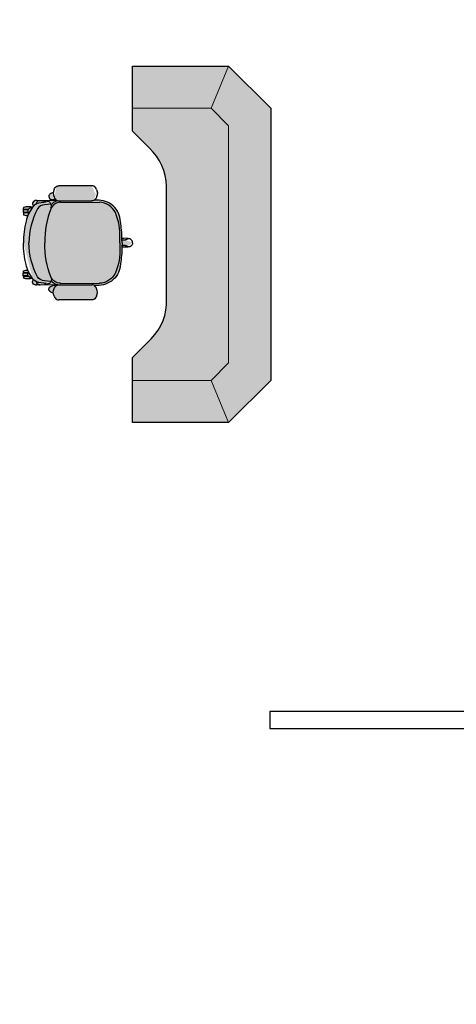
# Model space of a CAD drawing. Units: millimetres. Extents: x 11706 to 69606, y 10911 to 38811.
# Drawn here: x 26726 to 29309, y 15105 to 20925 of the extents above; entities that cross this region are included whole.
import ezdxf

# ---------------------------------------------------------------- set-up
doc = ezdxf.new("R2010")
doc.units = ezdxf.units.MM
for name, color, linetype in [('floor', 172, 'Continuous'), ('Furniture', 34, 'Continuous'), ('wall', 5, 'Continuous')]:
    doc.layers.add(name, color=color, linetype=linetype)
doc.layers.add('hatch', color=252, linetype='Continuous', lineweight=0)

# ---------------------------------------------------------------- blocks, each defined once
blk = doc.blocks.new('table 234')
h = blk.add_hatch(color=254)
edge = h.paths.add_edge_path()
edge.add_line((-1045, -199.9999999999127), (-1045, 368.0000000000582))
edge.add_line((-1045, 368.0000000000582), (-795, 618.0000000000582))
edge.add_line((-795, 618.0000000000582), (813, 618))
edge.add_line((813, 618), (1063.000000000204, 367.9999999997963))
edge.add_line((1063.000000000204, 367.9999999997963), (1062.999999999942, -200))
edge.add_line((1062.999999999942, -200), (677.0000000001746, -200.0000000000291))
edge.add_line((677.0000000001746, -200.0000000000291), (566.881901316694, -89.32477990770712))
edge.add_arc((350.8750528734025, -304.2442843220125), 304.7119163276909, 44.85542752002211, 93.17468457546627)
edge.add_line((334, 0), (-334.0000000000291, 2.91038304567337e-11))
edge.add_arc((-334.0000000000422, -303.1249999999332), 303.1249999999623, 89.99999999999753, 137.9249779486926)
edge.add_line((-558.9999999983702, -99.99999999813735), (-659.0000000001746, -200.0000000000582))
edge.add_line((-659.0000000001746, -200.0000000000582), (-1045, -200.0000000000873))
at = {"color": 0}
blk.add_lwpolyline([(-1045, -199.9999999999127), (-1045, 368.0000000000582), (-795, 618.0000000000582), (813, 618), (1063.000000000204, 367.9999999997963), (1062.999999999942, -200), (677.0000000001746, -200.0000000000291), (566.881901316694, -89.32477990770712, 0.2140129526646946), (334, 0), (-334.0000000000291, 2.91038304567337e-11, 0.2122144504469229), (-558.9999999983702, -99.99999999813735), (-659.0000000001746, -200.0000000000582), (-1045, -200.0000000000873)], format="xyb", dxfattribs=at)
at = {"layer": 'Furniture', "color": 0, "linetype": 'ByBlock', "lineweight": 0}
for p, q in [((-1045.000000000029, 368.0000000000582), (-795, 264.4466094067902)), ((-795, 264.4466094067902), (-691.446609406732, 368.0000000000582)), ((-691.446609406732, 368.0000000000582), (709.4466094067029, 368)), ((812.9999999999418, 264.446609406732), (709.4466094067029, 368)), ((1063, 367.999999999709), (813, 264.4466094065574)), ((-795, -199.9999999999418), (-795, 264.4466094067902)), ((812.9999999999418, 264.446609406732), (812.9999999999709, -200.0000000000291)), ((812.9999999999418, 264.446609406732), (812.9999999999709, -200.0000000000291))]:
    blk.add_line(p, q, dxfattribs=at)
blk = doc.blocks.new('fdss')
at = {"layer": 'hatch', "ltscale": 10}
h = blk.add_hatch(color=254, dxfattribs=at)
edge = h.paths.add_edge_path(flags=17)
edge.add_line((62.16453280020505, -4.656612873077393e-10), (62.65903404541314, 15.82403984229313))
edge.add_line((62.65903404541314, 15.82403984229313), (60.10727747343481, 15.79773307353025))
edge.add_line((60.10727747343481, 15.79773307353025), (56.93228382337838, 15.79773307353025))
edge.add_line((56.93228382337838, 15.79773307353025), (55.34478699835017, 15.79773307353025))
edge.add_line((55.34478699835017, 15.79773307353025), (52.96354176104069, 15.79773307353025))
edge.add_line((52.96354176104069, 15.79773307353025), (49.78854811098427, 15.79773307353025))
edge.add_line((49.78854811098427, 15.79773307353025), (47.40730287320912, 15.79773307353025))
edge.add_line((47.40730287320912, 15.79773307353025), (45.81980604818091, 15.79773307353025))
edge.add_line((45.81980604818091, 15.79773307353025), (43.43856081087142, 16.59148148604436))
edge.add_line((43.43856081087142, 16.59148148604436), (41.05731557309628, 17.38522989855846))
edge.add_line((41.05731557309628, 17.38522989855846), (38.67607033578679, 18.17897831107257))
edge.add_line((38.67607033578679, 18.17897831107257), (37.08857351075858, 18.17897831107257))
edge.add_line((37.08857351075858, 18.17897831107257), (36.29482509801164, 18.97272672358667))
edge.add_line((36.29482509801164, 18.97272672358667), (33.91357986070216, 19.76647513610078))
edge.add_line((33.91357986070216, 19.76647513610078), (33.13753408472985, 20.54252091189846))
edge.add_ellipse((22.00735367275774, 1.510261648218147), major_axis=(15.59814902371642, 15.59814902371642), ratio=0.9999999999994021, start_angle=14.31790664952094, end_angle=138.9257860784577)
edge.add_line((0, -4.656612873077393e-10), (62.16453280020505, -4.656612873077393e-10))
edge = h.paths.add_edge_path()
edge.add_ellipse((42.64481239812449, -96.12079309119144), major_axis=(-86.84040243810473, 86.84040243810475), ratio=0.9999999999995066, start_angle=-54.51482813722178, end_angle=-31.86935314599312)
edge.add_ellipse((15.46686084894463, 20.38715955446241), major_axis=(-2.245059540254192, 2.245059540254193), ratio=0.9999999999984173, start_angle=-31.86935314378919, end_angle=26.50679336187554)
edge.add_ellipse((22.00735367275774, 1.510261648218147), major_axis=(15.59814902371642, 15.59814902371642), ratio=0.9999999999994021, start_angle=14.31790664952094, end_angle=138.9257860784577)
edge.add_line((33.13753408472985, 20.54252091189846), (33.91357986070216, 19.76647513610078))
edge.add_line((33.91357986070216, 19.76647513610078), (36.29482509801164, 18.97272672358667))
edge.add_line((36.29482509801164, 18.97272672358667), (37.08857351075858, 18.17897831107257))
edge.add_line((37.08857351075858, 18.17897831107257), (38.67607033578679, 18.17897831107257))
edge.add_line((38.67607033578679, 18.17897831107257), (41.05731557309628, 17.38522989855846))
edge.add_line((41.05731557309628, 17.38522989855846), (43.43856081087142, 16.59148148604436))
edge.add_line((43.43856081087142, 16.59148148604436), (45.81980604818091, 15.79773307353025))
edge.add_line((45.81980604818091, 15.79773307353025), (47.40730287320912, 15.79773307353025))
edge.add_line((47.40730287320912, 15.79773307353025), (49.78854811098427, 15.79773307353025))
edge.add_line((49.78854811098427, 15.79773307353025), (52.96354176104069, 15.79773307353025))
edge.add_line((52.96354176104069, 15.79773307353025), (55.34478699835017, 15.79773307353025))
edge.add_line((55.34478699835017, 15.79773307353025), (56.93228382337838, 15.79773307353025))
edge.add_line((56.93228382337838, 15.79773307353025), (60.10727747343481, 15.79773307353025))
edge.add_line((60.10727747343481, 15.79773307353025), (62.65903404541314, 15.82403984229313))
edge.add_line((62.65903404541314, 15.82403984229313), (62.94580013444647, 25.00055468949722))
edge = h.paths.add_edge_path()
edge.add_ellipse((238.8648282843642, 314.2471361794742), major_axis=(16.3154733121959, 16.31547331219589), ratio=0.9999999999949136, start_angle=41.04821798914606, end_angle=72.42165833937003)
edge.add_ellipse((247.5960608222522, 303.1346584042185), major_axis=(-26.19981717152747, 26.19981717152748), ratio=0.9999999999970061, start_angle=-13.50410581386768, end_angle=26.58752619633451)
edge.add_ellipse((272.2022616099566, 292.8159290415351), major_axis=(63.98071868391708, 3.233083592315019e-14), ratio=0.9637863869226073, start_angle=159.0760745588608, end_angle=200.9239254411391)
edge.add_ellipse((247.5960608222522, 282.4971996787935), major_axis=(26.19981717152094, 26.19981717152094), ratio=0.9999999999896932, start_angle=153.4124738034124, end_angle=193.5041058139157)
edge.add_ellipse((238.8648282843642, 271.3847219035961), major_axis=(-16.31547331257093, 16.31547331257093), ratio=0.9999999999814695, start_angle=107.5783416604748, end_angle=138.9517820104625)
edge.add_line((240.4549876037054, 248.3660179406288), (436.3413625108078, 248.3660179406288))
edge.add_ellipse((437.9315218296833, 271.3847219035961), major_axis=(-16.31547331203324, 16.31547331203324), ratio=0.9999999999899292, start_angle=131.0482179898794, end_angle=162.4216583390534)
edge.add_ellipse((429.200289292261, 282.4971996787935), major_axis=(-26.19981717152094, 26.19981717152094), ratio=0.9999999999896932, start_angle=166.4958941860843, end_angle=206.5875261965876)
edge.add_ellipse((404.5940885045566, 292.8159290415351), major_axis=(63.98071868391708, 3.233083592315019e-14), ratio=0.9637863869226073, start_angle=-20.92392544113925, end_angle=20.92392544113918)
edge.add_ellipse((429.200289292261, 303.1346584042185), major_axis=(26.19981717152748, 26.19981717152747), ratio=0.9999999999970057, start_angle=333.4124738036655, end_angle=373.5041058138676)
edge.add_ellipse((437.9315218296833, 314.2471361794742), major_axis=(16.31547331192588, 16.31547331192588), ratio=0.9999999999877751, start_angle=17.57834166091554, end_angle=48.95178201018164)
edge.add_line((436.3413625108078, 337.2658401424414), (240.4549876037054, 337.2658401423832))
edge = h.paths.add_edge_path()
edge.add_ellipse((429.200289292261, 282.4971996787935), major_axis=(-26.19981717152174, 26.19981717152173), ratio=0.9999999999783411, start_angle=172.7728919291521, end_angle=206.5875261968479, ccw=False)
edge.add_line((451.89595108293, 253.2095269217389), (473.5588068524376, 253.9832003421034))
edge.add_ellipse((471.6697116792202, 278.6372642799397), major_axis=(-17.48415781821646, 17.48415781821646), ratio=0.9999999999992946, start_angle=139.3816749517227, end_angle=199.7989738593442)
edge.add_ellipse((477.9627073635347, 274.2467711704085), major_axis=(-12.17036714668548, 12.17036714668549), ratio=0.9999999999946202, start_angle=204.1075801314231, end_angle=244.1770488223039)
edge.add_ellipse((475.389351521153, 273.3216255228035), major_axis=(-14.10393306961591, 14.10393306961591), ratio=0.9999999999015662, start_angle=244.2588881505525, end_angle=273.2040413972871)
edge.add_ellipse((467.3002130929381, 263.447237778455), major_axis=(-23.12482238218126, 23.12482238218126), ratio=0.9999999999719843, start_angle=-85.83154955171199, end_angle=-47.07157928400427)
edge.add_ellipse((404.5940885045566, 292.8159290415351), major_axis=(-63.98071868388828, 3.546376629702497e-09), ratio=0.9637863869156994, start_angle=159.0760745619891, end_angle=183.0801526079644, ccw=False)
edge = h.paths.add_edge_path()
edge.add_ellipse((597.4749527452514, 185.6598933518981), major_axis=(15.59814902379616, 15.59814902379616), ratio=0.9999999999970731, start_angle=275.5241782402335, end_angle=414.2736254379337)
edge.add_ellipse((406.9753337418661, 76.12261242471868), major_axis=(-161.5397348798268, 161.5397348798268), ratio=0.9999999999109419, start_angle=249.7139986796067, end_angle=260.0838050003027, ccw=False)
edge = h.paths.add_edge_path()
edge.add_ellipse((645.893605908379, 179.3099060517852), major_axis=(-0.5388142776209869, 0.5388142776209869), ratio=0.9999999996587985, start_angle=134.9999992899502, end_angle=224.9999949984312)
edge.add_line((646.6873543206602, 179.3865571386996), (646.6873543206602, 195.1082230504835))
edge.add_ellipse((645.893605908379, 195.1848743020673), major_axis=(0.5388142775336758, 0.5388142775336756), ratio=0.999999999982885, start_angle=314.9999949925429, end_angle=404.9999975145138)
edge.add_line((645.8169547850266, 195.9786227145814), (616.971832758747, 195.9786227145814))
edge.add_ellipse((597.4749527452514, 185.6598933518981), major_axis=(15.59814902319734, 15.59814902319735), ratio=0.9999999999942153, start_angle=296.10438023809905, end_angle=342.8900440389296, ccw=False)
edge.add_line((618.3453036285937, 178.5161576392711), (645.816954724025, 178.5161576392711))
edge = h.paths.add_edge_path()
edge.add_ellipse((597.4749527452514, 185.6598933518981), major_axis=(15.59814902862037, 15.59814902862037), ratio=0.9999999997031984, start_angle=275.52417823862015, end_angle=291.6834572484812, ccw=False)
edge.add_ellipse((406.9753337418661, 76.12261242471868), major_axis=(-161.5397351408764, 161.5397351408764), ratio=0.9999999985610724, start_angle=246.8955806917932, end_angle=249.7139987047584, ccw=False)
edge.add_ellipse((615.731166232843, 284.08469650388), major_axis=(-9.445928222784465, 122.5300878233641), ratio=0.810019521960175, start_angle=176.4122325360883, end_angle=190.699574069107)
edge.add_ellipse((642.7186122583225, 168.1974282765295), major_axis=(-2.245059540182729, 2.24505954018273), ratio=0.9999999999713267, start_angle=148.1306555019416, end_angle=224.9999949924542)
edge.add_line((645.893605908379, 168.1974279989954), (645.893605908379, 175.3411638503894))
edge.add_ellipse((644.3061090833507, 175.3411639892147), major_axis=(1.122529770131225, 1.122529770131225), ratio=0.9999999999257737, start_angle=314.9999949874055, end_angle=404.9999974979428)
edge.add_line((644.3061091527343, 176.9286608142429), (617.7325459956191, 176.9286608142429))
edge = h.paths.add_edge_path()
edge.add_ellipse((644.3061090833507, 199.1536163646379), major_axis=(-1.122529770102121, 1.122529770102121), ratio=0.9999999999776287, start_angle=134.9999993102884, end_angle=224.9999949922737)
edge.add_line((645.893605908379, 199.1536162258708), (645.893605908379, 206.2973517997307))
edge.add_ellipse((642.7186122583225, 206.297352077323), major_axis=(-2.245059540235192, 2.245059540235192), ratio=0.9999999999646646, start_angle=224.9999949915946, end_angle=301.8693549635969)
edge.add_ellipse((615.731166232843, 90.41008385003079), major_axis=(-11.24737355771313, 122.3798879525913), ratio=0.94439672326674, start_angle=-19.36337202779663, end_angle=6.484992822207834)
edge.add_ellipse((406.9753337418661, 76.12261242471868), major_axis=(-161.5397349543292, 161.5397349543292), ratio=0.9999999994715403, start_angle=260.0838050045734, end_angle=261.1253731376074, ccw=False)
edge.add_ellipse((597.4749527452514, 185.6598933518981), major_axis=(-15.59814902387661, 15.59814902387661), ratio=0.9999999999863068, start_angle=257.66606485321, end_angle=324.2736254374823, ccw=False)
edge.add_line((616.0449900068343, 197.5661195396096), (644.3061090642586, 197.5661195396096))
h = blk.add_hatch(color=254, dxfattribs=at)
edge = h.paths.add_edge_path()
edge.add_ellipse((238.8648282843642, 271.3847219043528), major_axis=(-16.31547331257093, 16.31547331257093), ratio=0.9999999999814695, start_angle=107.5783416604748, end_angle=138.9517820104625)
edge.add_line((240.4549876037054, 248.3660179413855), (338.3981750570238, 248.3660179413855))
edge.add_line((338.3981750570238, 248.3660179413855), (338.3981750570238, 1.164153218269348e-10))
edge.add_line((338.3981750570238, 1.164153218269348e-10), (62.16453280020505, -5.820766091346741e-11))
edge.add_line((62.16453280020505, -5.820766091346741e-11), (62.94653849164024, 25.02418212714838))
edge.add_ellipse((687.9622717713937, 20.56022354937159), major_axis=(55.96045752096281, 622.5215024511311), ratio=0.9999999999400125, start_angle=85.50716150819142, end_angle=94.72748685206261, ccw=False)
edge.add_ellipse((202.3282688097097, 120.8140457994305), major_axis=(55.19465841688588, 118.8843655737606), ratio=0.9963052455598815, start_angle=21.215565145042376, end_angle=112.9421562131644, ccw=False)
edge.add_line((210.9194758511148, 251.5410115915001), (227.2169176978059, 251.5410115914419))
edge.add_ellipse((247.5960608222522, 282.4971996796085), major_axis=(-26.19981730991037, 26.19981730991037), ratio=0.9999999949977518, start_angle=101.6654831023674, end_angle=103.5041057487518)
edge = h.paths.add_edge_path()
edge.add_line((475.8330085272901, 248.3660179413855), (565.7250162446871, 250.7472631789278))
edge.add_ellipse((566.6245032921433, 221.1834113001241), major_axis=(-20.91447363501026, 20.91447363501025), ratio=0.9999999999920114, start_angle=275.36488102564175, end_angle=316.7426997715107, ccw=False)
edge.add_ellipse((575.052072621882, 230.6586626296048), major_axis=(11.95745736347888, 11.95745736347888), ratio=0.9999999999796412, start_angle=320.28259989838864, end_angle=366.8763062670017, ccw=False)
edge.add_ellipse((577.8667774568312, 231.3834726554342), major_axis=(9.933814021855332, 9.933814021855332), ratio=0.999999999902728, start_angle=288.35919730132923, end_angle=318.395637194426, ccw=False)
edge.add_ellipse((574.3975931033492, 233.1094834069954), major_axis=(12.67372504345916, 12.67372504345916), ratio=0.9999999997883333, start_angle=261.5394185256755, end_angle=288.4001101327738, ccw=False)
edge.add_ellipse((545.0875575193204, 180.103654465056), major_axis=(39.29928148807686, 39.29928148807686), ratio=0.9999999996418352, start_angle=349.0298279231851, end_angle=358.99702939766524, ccw=False)
edge.add_ellipse((406.9753337418661, 76.12261242547538), major_axis=(161.5397348646931, 161.5397348646931), ratio=0.9999999999986922, start_angle=328.1159662730934, end_angle=351.2099286872469, ccw=False)
edge.add_ellipse((121.7354931151494, -0.171140328340698), major_axis=(-95.63585906422314, 514.8435683179765), ratio=0.9999999999757968, start_angle=259.4955687369527, end_angle=273.6406424976088, ccw=False)
edge.add_line((645.3862241138704, 2.91038304567337e-10), (338.3981750570238, 1.164153218269348e-10))
edge.add_line((338.3981750570238, 1.164153218269348e-10), (338.3981750570238, 248.3660179413855))
edge.add_line((338.3981750570238, 248.3660179413855), (475.8330085272901, 248.3660179413855))
h = blk.add_hatch(color=254, dxfattribs=at)
edge = h.paths.add_edge_path(flags=17)
edge.add_line((62.16453280020505, -4.656612873077393e-10), (62.65903404541314, -15.82403984322445))
edge.add_line((62.65903404541314, -15.82403984322445), (60.10727747343481, -15.79773307440337))
edge.add_line((60.10727747343481, -15.79773307440337), (56.93228382337838, -15.79773307440337))
edge.add_line((56.93228382337838, -15.79773307440337), (55.34478699835017, -15.79773307440337))
edge.add_line((55.34478699835017, -15.79773307440337), (52.96354176104069, -15.79773307440337))
edge.add_line((52.96354176104069, -15.79773307440337), (49.78854811098427, -15.79773307440337))
edge.add_line((49.78854811098427, -15.79773307440337), (47.40730287320912, -15.79773307440337))
edge.add_line((47.40730287320912, -15.79773307440337), (45.81980604818091, -15.79773307440337))
edge.add_line((45.81980604818091, -15.79773307440337), (43.43856081087142, -16.59148148691747))
edge.add_line((43.43856081087142, -16.59148148691747), (41.05731557309628, -17.38522989948979))
edge.add_line((41.05731557309628, -17.38522989948979), (38.67607033578679, -18.17897831200389))
edge.add_line((38.67607033578679, -18.17897831200389), (37.08857351075858, -18.17897831200389))
edge.add_line((37.08857351075858, -18.17897831200389), (36.29482509801164, -18.972726724518))
edge.add_line((36.29482509801164, -18.972726724518), (33.91357986070216, -19.7664751370321))
edge.add_line((33.91357986070216, -19.7664751370321), (33.13753408472985, -20.54252091282979))
edge.add_ellipse((22.00735367275774, -1.51026164914947), major_axis=(-15.59814902371735, 15.59814902371735), ratio=0.9999999999993979, start_angle=41.07421392139162, end_angle=165.682093350479, ccw=False)
edge.add_line((0, -4.656612873077393e-10), (62.16453280020505, -4.656612873077393e-10))
edge = h.paths.add_edge_path()
edge.add_ellipse((42.64481239812449, 96.12079309031833), major_axis=(-86.84040243861882, 86.84040243861882), ratio=0.9999999999997183, start_angle=121.8693531459794, end_angle=144.5148281371963, ccw=False)
edge.add_ellipse((15.46686084894463, -20.38715955533553), major_axis=(2.245059540283108, 2.245059540283108), ratio=0.9999999999925331, start_angle=153.493206638986, end_angle=211.869353144179, ccw=False)
edge.add_ellipse((22.00735367275774, -1.51026164914947), major_axis=(-15.59814902371735, 15.59814902371735), ratio=0.9999999999993979, start_angle=41.07421392139162, end_angle=165.682093350479, ccw=False)
edge.add_line((33.13753408472985, -20.54252091282979), (33.91357986070216, -19.7664751370321))
edge.add_line((33.91357986070216, -19.7664751370321), (36.29482509801164, -18.972726724518))
edge.add_line((36.29482509801164, -18.972726724518), (37.08857351075858, -18.17897831200389))
edge.add_line((37.08857351075858, -18.17897831200389), (38.67607033578679, -18.17897831200389))
edge.add_line((38.67607033578679, -18.17897831200389), (41.05731557309628, -17.38522989948979))
edge.add_line((41.05731557309628, -17.38522989948979), (43.43856081087142, -16.59148148691747))
edge.add_line((43.43856081087142, -16.59148148691747), (45.81980604818091, -15.79773307440337))
edge.add_line((45.81980604818091, -15.79773307440337), (47.40730287320912, -15.79773307440337))
edge.add_line((47.40730287320912, -15.79773307440337), (49.78854811098427, -15.79773307440337))
edge.add_line((49.78854811098427, -15.79773307440337), (52.96354176104069, -15.79773307440337))
edge.add_line((52.96354176104069, -15.79773307440337), (55.34478699835017, -15.79773307440337))
edge.add_line((55.34478699835017, -15.79773307440337), (56.93228382337838, -15.79773307440337))
edge.add_line((56.93228382337838, -15.79773307440337), (60.10727747343481, -15.79773307446158))
edge.add_line((60.10727747343481, -15.79773307446158), (62.65903404541314, -15.82403984322445))
edge.add_line((62.65903404541314, -15.82403984322445), (62.94580013444647, -25.00055469042854))
edge = h.paths.add_edge_path()
edge.add_ellipse((238.8648282843642, -314.2471361803473), major_axis=(-16.31547331257092, 16.31547331257092), ratio=0.9999999999814699, start_angle=107.57834166047479, end_angle=138.9517820104625, ccw=False)
edge.add_ellipse((247.5960608222522, -303.1346584051498), major_axis=(26.19981717152904, 26.19981717152905), ratio=0.9999999999947753, start_angle=153.4124738035289, end_angle=193.5041058138967, ccw=False)
edge.add_ellipse((272.2022616099566, -292.8159290424082), major_axis=(-63.98071868391708, 3.233083592315019e-14), ratio=0.9637863869226073, start_angle=339.0760745588608, end_angle=380.92392544113926, ccw=False)
edge.add_ellipse((247.5960608222522, -282.4971996797249), major_axis=(-26.19981717152748, 26.19981717152747), ratio=0.9999999999970057, start_angle=-13.504105813867625, end_angle=26.587526196334522, ccw=False)
edge.add_ellipse((238.8648282843642, -271.3847219045274), major_axis=(16.31547331257093, 16.31547331257093), ratio=0.9999999999814695, start_angle=401.04821798953753, end_angle=432.4216583395252, ccw=False)
edge.add_line((240.4549876037054, -248.3660179415601), (436.3413625108078, -248.3660179415601))
edge.add_ellipse((437.9315218296833, -271.3847219045274), major_axis=(16.31547331203324, 16.31547331203324), ratio=0.9999999999899292, start_angle=377.5783416609466, end_angle=408.9517820101205, ccw=False)
edge.add_ellipse((429.200289292261, -282.4971996797249), major_axis=(26.19981717152747, 26.19981717152748), ratio=0.9999999999970061, start_angle=333.4124738036655, end_angle=373.5041058138677, ccw=False)
edge.add_ellipse((404.5940885045566, -292.8159290424082), major_axis=(-63.98071868391708, 3.233083592315019e-14), ratio=0.9637863869226073, start_angle=159.0760745588609, end_angle=200.9239254411392, ccw=False)
edge.add_ellipse((429.200289292261, -303.1346584051498), major_axis=(-26.19981717152904, 26.19981717152904), ratio=0.9999999999947745, start_angle=166.4958941861033, end_angle=206.5875261964711, ccw=False)
edge.add_ellipse((437.9315218296833, -314.2471361803473), major_axis=(-16.31547331203324, 16.31547331203324), ratio=0.9999999999899291, start_angle=131.0482179898794, end_angle=162.4216583390534, ccw=False)
edge.add_line((436.3413625108078, -337.2658401433146), (240.4549876037054, -337.2658401433146))
edge = h.paths.add_edge_path()
edge.add_ellipse((429.200289292261, -282.4971996797249), major_axis=(26.19981717152005, 26.19981717152003), ratio=0.9999999999814048, start_angle=333.4124738033078, end_angle=367.227108070826)
edge.add_line((451.89595108293, -253.2095269226702), (473.5588068524376, -253.9832003429765))
edge.add_ellipse((471.6697116792202, -278.6372642808128), major_axis=(17.48415781821174, 17.48415781821174), ratio=0.9999999999978535, start_angle=340.2010261405074, end_angle=400.61832504831807, ccw=False)
edge.add_ellipse((477.9627073635347, -274.2467711713398), major_axis=(12.17036714666805, 12.17036714666805), ratio=0.9999999999927534, start_angle=295.82295117783724, end_angle=335.89241986853705, ccw=False)
edge.add_ellipse((475.389351521153, -273.3216255236766), major_axis=(14.10393306951092, 14.10393306951092), ratio=0.9999999999111665, start_angle=266.79595860257075, end_angle=295.74111184966273, ccw=False)
edge.add_ellipse((467.3002130929381, -263.4472377793281), major_axis=(23.12482238202783, 23.12482238202783), ratio=0.9999999999796385, start_angle=227.0715792837856, end_angle=265.83154955161353, ccw=False)
edge.add_ellipse((404.5940885045566, -292.8159290424082), major_axis=(63.98071868388828, 3.546376629702497e-09), ratio=0.9637863869156994, start_angle=-3.080152607964416, end_angle=20.92392543801091)
edge = h.paths.add_edge_path()
edge.add_ellipse((597.4749527452514, -185.6598933528294), major_axis=(15.59814902377573, 15.59814902377573), ratio=0.9999999999995214, start_angle=215.7263745621588, end_angle=354.4758217598645, ccw=False)
edge.add_ellipse((406.9753337418661, -76.12261242565), major_axis=(161.5397348821486, 161.5397348821486), ratio=0.9999999998974979, start_angle=279.9161949995666, end_angle=290.2860013201428)
edge = h.paths.add_edge_path()
edge.add_ellipse((645.893605908379, -179.3099060526583), major_axis=(0.5388142775918829, 0.5388142775918829), ratio=0.9999999996904395, start_angle=315.0000049980986, end_angle=405.0000007091433, ccw=False)
edge.add_line((646.6873543206602, -179.3865571396309), (646.6873543206602, -195.1082230513566))
edge.add_ellipse((645.893605908379, -195.1848743029987), major_axis=(-0.538814277533676, 0.5388142775336758), ratio=0.9999999999828846, start_angle=135.0000024854862, end_angle=225.0000050118338, ccw=False)
edge.add_line((645.8169547850266, -195.9786227155128), (616.971832758747, -195.9786227155128))
edge.add_ellipse((597.4749527452514, -185.6598933528294), major_axis=(-15.59814902320615, 15.59814902320615), ratio=0.9999999999957969, start_angle=197.1099559610449, end_angle=243.8956197620082)
edge.add_line((618.3453036285937, -178.5161576401442), (645.816954724025, -178.5161576401442))
edge = h.paths.add_edge_path()
edge.add_ellipse((597.4749527452514, -185.6598933528294), major_axis=(-15.59814902962747, 15.59814902962747), ratio=0.9999999996429645, start_angle=248.3165427528425, end_angle=264.4758217618272)
edge.add_ellipse((406.9753337418661, -76.12261242565), major_axis=(161.5397351408764, 161.5397351408764), ratio=0.9999999985610724, start_angle=290.2860012952416, end_angle=293.1044193082068)
edge.add_ellipse((615.731166232843, -284.0846965047531), major_axis=(9.445928222792993, 122.5300878233052), ratio=0.8100195219603714, start_angle=349.3004259308954, end_angle=363.5877674639175, ccw=False)
edge.add_ellipse((642.7186122583225, -168.1974282774609), major_axis=(2.24505954020745, 2.24505954020745), ratio=0.9999999999426049, start_angle=315.0000050077734, end_angle=391.86934449879624, ccw=False)
edge.add_line((645.893605908379, -168.1974279998685), (645.893605908379, -175.3411638513207))
edge.add_ellipse((644.3061090833507, -175.3411639900878), major_axis=(-1.122529770160329, 1.122529770160329), ratio=0.9999999998739199, start_angle=135.0000025005717, end_angle=225.0000050119792, ccw=False)
edge.add_line((644.3061091527343, -176.928660815116), (617.7325459956191, -176.928660815116))
edge = h.paths.add_edge_path()
edge.add_ellipse((644.3061090833507, -199.1536163655692), major_axis=(1.122529770102121, 1.122529770102121), ratio=0.9999999999776287, start_angle=315.0000050077263, end_angle=405.00000068971156, ccw=False)
edge.add_line((645.893605908379, -199.1536162268021), (645.893605908379, -206.297351800662))
edge.add_ellipse((642.7186122583225, -206.2973520781961), major_axis=(2.245059540241941, 2.245059540241942), ratio=0.999999999975053, start_angle=238.1306450358976, end_angle=315.0000050076526, ccw=False)
edge.add_ellipse((615.731166232843, -90.4100838509039), major_axis=(11.24737355766903, 122.3798879526522), ratio=0.9443967232665171, start_angle=173.5150071777719, end_angle=199.3633720277702, ccw=False)
edge.add_ellipse((406.9753337418661, -76.12261242565), major_axis=(161.5397349543292, 161.5397349543292), ratio=0.9999999994715403, start_angle=278.8746268623925, end_angle=279.9161949954266)
edge.add_ellipse((597.4749527452514, -185.6598933528294), major_axis=(15.59814902394774, 15.59814902394774), ratio=0.9999999999803606, start_angle=215.7263745626792, end_angle=282.3339351467188)
edge.add_line((616.0449900068343, -197.566119540541), (644.3061090642586, -197.566119540541))
h = blk.add_hatch(color=254, dxfattribs=at)
edge = h.paths.add_edge_path()
edge.add_ellipse((238.8648282848299, -271.3847219042946), major_axis=(-16.31547331203324, 16.31547331203324), ratio=0.9999999999899291, start_angle=311.0482179898795, end_angle=342.4216583390534, ccw=False)
edge.add_line((240.4549876037054, -248.3660179413273), (338.3981750574894, -248.3660179412109))
edge.add_line((338.3981750574894, -248.3660179412109), (338.3981750570238, 1.164153218269348e-10))
edge.add_line((338.3981750570238, 1.164153218269348e-10), (62.16453280020505, -5.820766091346741e-11))
edge.add_line((62.16453280020505, -5.820766091346741e-11), (62.9465384921059, -25.024182127323))
edge.add_ellipse((687.9622717713937, -20.5602235487313), major_axis=(441.9641352961079, 441.9641352961078), ratio=0.9999999999948678, start_angle=135.4092083191281, end_angle=144.629533663557)
edge.add_ellipse((202.3282688101754, -120.8140457993723), major_axis=(-55.19465848296064, 118.8843655432648), ratio=0.9963052455609196, start_angle=67.05784375515447, end_angle=158.7844348230795)
edge.add_line((210.9194758515805, -251.5410115914419), (227.2169176982716, -251.5410115913837))
edge.add_ellipse((247.5960608227178, -282.497199679492), major_axis=(26.19981724651619, 26.19981724651621), ratio=0.9999999972876671, start_angle=436.49589422145743, end_angle=438.3345168717012, ccw=False)
edge = h.paths.add_edge_path()
edge.add_line((475.8330085277557, -248.3660179410363), (565.7250162446871, -250.7472631784622))
edge.add_ellipse((566.6245032921433, -221.1834112996003), major_axis=(20.91447363505358, 20.91447363505358), ratio=0.9999999999991769, start_angle=223.2573002282879, end_angle=264.6351189750866)
edge.add_ellipse((575.052072621882, -230.6586626290809), major_axis=(-11.95745736368913, 11.95745736368913), ratio=0.9999999999715777, start_angle=173.1236937343063, end_angle=219.7174001019837)
edge.add_ellipse((577.8667774568312, -231.3834726549103), major_axis=(-9.933814020836854, 9.933814020836856), ratio=0.9999999999355793, start_angle=221.604362804752, end_angle=251.6408026981081)
edge.add_ellipse((574.3975931033492, -233.1094834064716), major_axis=(12.67372504104469, 12.67372504104469), ratio=0.9999999999837391, start_angle=341.5998898633147, end_angle=368.460581475029)
edge.add_ellipse((545.0875575193204, -180.1036544645904), major_axis=(39.29928149388513, 39.29928149388512), ratio=0.999999999852527, start_angle=271.0029706018709, end_angle=280.9701720717706)
edge.add_ellipse((406.9753337418661, -76.12261242518434), major_axis=(-161.5397348647855, 161.5397348647856), ratio=0.9999999999995213, start_angle=188.7900713128738, end_angle=211.8840337269829)
edge.add_ellipse((121.7354931151494, 0.1711403282824904), major_axis=(-370.2770026366651, 370.2770026366651), ratio=0.9999999999991824, start_angle=210.8362007460228, end_angle=224.9812745070078)
edge.add_line((645.3862241138704, 2.91038304567337e-10), (338.3981750570238, 1.164153218269348e-10))
edge.add_line((338.3981750570238, 1.164153218269348e-10), (338.3981750574894, -248.3660179412109))
edge.add_line((338.3981750574894, -248.3660179412109), (475.8330085277557, -248.3660179410363))
for p, q in [((240.4549876037054, 337.2658401431981), (436.3413625108078, 337.2658401431981)), ((426.0252956422046, 239.6347854037303), (195.8382560135797, 238.8410369912162)), ((210.9194758511148, 251.5410115915001), (227.2349395686761, 251.5410115915001)), ((436.3413625108078, 248.3660179413855), (240.4549876037054, 248.3660179413855)), ((447.0523539050482, 247.6036164944526), (565.7250162446871, 250.7472631789278)), ((451.89595108293, 253.2095269224956), (473.5588068524376, 253.9832003428601)), ((469.6814583302476, 235.6660433411598), (480.0001876931638, 226.1410623909906)), ((505.4001368936151, 245.1910242913291), (520.4813567311503, 246.7785211163573)), ((511.750124193728, 240.4285338162445), (553.8187900567427, 234.8722949286457)), ((545.8813059316017, 249.1597663538996), (520.4813567311503, 246.7785211163573)), ((551.4375448194332, 249.1597663538996), (545.8813059316017, 249.1597663538996)), ((565.7250162446871, 236.4597917536739), (553.8187900567427, 234.8722949286457)), ((480.0001876931638, 225.3473139784764), (479.2064392804168, 222.9660687408759)), ((482.3814329304732, 203.9161068405374), (480.0001876931638, 210.2660941406502)), ((483.9689297555014, 227.7285592160188), (520.4813567311503, 223.75981715339)), ((644.3061090833507, 197.5661195404246), (616.0449900068343, 197.5661195404246)), ((616.971832758747, 195.9786227153381), (645.893605908379, 195.9786227153381)), ((617.7325459956191, 176.9286608149996), (644.3061090833507, 176.9286608149996)), ((618.3453036285937, 178.5161576400278), (645.893605908379, 178.5161576400278)), ((645.893605908379, 199.1536163654528), (645.893605908379, 206.2973520780797)), ((645.893605908379, 175.3411639899714), (645.893605908379, 168.1974282772862)), ((646.6873543206602, 195.184874302824), (646.6873543206602, 179.3099060525419)), ((33.11983144795522, 20.56022354937159), (33.91357986070216, 19.76647513685748)), ((33.91357986070216, 19.76647513685748), (36.29482509801164, 18.97272672434337)), ((36.29482509801164, 18.97272672434337), (37.08857351075858, 18.17897831182927)), ((37.08857351075858, 18.17897831182927), (38.67607033578679, 18.17897831182927)), ((37.08857351075858, 18.17897831182927), (37.08857351075858, 18.17897831182927)), ((38.67607033578679, 18.17897831182927), (41.05731557309628, 17.38522989931516)), ((41.05731557309628, 17.38522989931516), (43.43856081087142, 16.59148148680106)), ((43.43856081087142, 16.59148148680106), (45.81980604818091, 15.79773307428695)), ((45.81980604818091, 15.79773307428695), (47.40730287320912, 15.79773307428695)), ((47.40730287320912, 15.79773307428695), (49.78854811098427, 15.79773307428695)), ((49.78854811098427, 15.79773307428695), (52.96354176104069, 15.79773307428695)), ((52.96354176104069, 15.79773307428695), (55.34478699835017, 15.79773307428695)), ((55.34478699835017, 15.79773307428695), (56.93228382337838, 15.79773307428695)), ((56.93228382337838, 15.79773307428695), (60.10727747343481, 15.79773307428695)), ((60.10727747343481, 15.79773307428695), (62.65903404541314, 15.82403984304983)), ((62.16453280020505, -5.820766091346741e-11), (62.94653849164024, 25.02418212778866)), ((75.18849731143564, -5.820766091346741e-11), (75.18849731143564, 27.70395926199853)), ((33.11983144795522, -20.56022354954621), (33.91357986070216, -19.7664751370321)), ((33.91357986070216, -19.7664751370321), (36.29482509801164, -18.972726724518)), ((36.29482509801164, -18.972726724518), (37.08857351075858, -18.17897831200389)), ((37.08857351075858, -18.17897831200389), (38.67607033578679, -18.17897831200389)), ((37.08857351075858, -18.17897831200389), (37.08857351075858, -18.17897831200389)), ((38.67607033578679, -18.17897831200389), (41.05731557309628, -17.38522989948979)), ((41.05731557309628, -17.38522989948979), (43.43856081087142, -16.59148148691747)), ((43.43856081087142, -16.59148148691747), (45.81980604818091, -15.79773307440337)), ((45.81980604818091, -15.79773307440337), (47.40730287320912, -15.79773307440337)), ((47.40730287320912, -15.79773307440337), (49.78854811098427, -15.79773307440337)), ((49.78854811098427, -15.79773307440337), (52.96354176104069, -15.79773307440337)), ((52.96354176104069, -15.79773307440337), (55.34478699835017, -15.79773307440337)), ((55.34478699835017, -15.79773307440337), (56.93228382337838, -15.79773307440337)), ((56.93228382337838, -15.79773307440337), (60.10727747343481, -15.79773307440337)), ((60.10727747343481, -15.79773307440337), (62.65903404541314, -15.82403984322445)), ((62.16453280020505, -5.820766091346741e-11), (62.94653849164024, -25.02418212790508)), ((75.18849731143564, -5.820766091346741e-11), (75.18849731143564, -27.70395926217316)), ((645.893605908379, -175.3411639900878), (645.893605908379, -168.1974282774609)), ((469.6814583302476, -235.6660433412762), (480.0001876931638, -226.141062391107)), ((480.0001876931638, -225.3473139785929), (479.2064392804168, -222.9660687410505)), ((482.3814329304732, -203.9161068406538), (480.0001876931638, -210.2660941407667)), ((483.9689297555014, -227.7285592161352), (520.4813567311503, -223.7598171535647)), ((644.3061090833507, -197.566119540541), (616.0449900068343, -197.566119540541)), ((616.971832758747, -195.9786227155128), (645.893605908379, -195.9786227155128)), ((617.7325459956191, -176.928660815116), (644.3061090833507, -176.928660815116)), ((618.3453036285937, -178.5161576401442), (645.893605908379, -178.5161576401442)), ((645.893605908379, -199.1536163655692), (645.893605908379, -206.2973520781961)), ((646.6873543206602, -195.1848743029987), (646.6873543206602, -179.3099060526583)), ((426.0252956422046, -239.634785403905), (195.8382560135797, -238.8410369913909)), ((210.9194758511148, -251.5410115916166), (227.2349395686761, -251.5410115916166)), ((436.3413625108078, -248.3660179415601), (240.4549876037054, -248.3660179415601)), ((447.0523539050482, -247.6036164946272), (565.7250162446871, -250.7472631791024)), ((451.89595108293, -253.2095269226702), (473.5588068524376, -253.9832003429765)), ((505.4001368936151, -245.1910242915037), (520.4813567311503, -246.7785211165319)), ((511.750124193728, -240.4285338164191), (553.8187900567427, -234.8722949287621)), ((545.8813059316017, -249.1597663540742), (520.4813567311503, -246.7785211165319)), ((551.4375448194332, -249.1597663540742), (545.8813059316017, -249.1597663540742)), ((565.7250162446871, -236.4597917537903), (553.8187900567427, -234.8722949287621)), ((240.4549876037054, -337.2658401433146), (436.3413625108078, -337.2658401433146))]:
    blk.add_line(p, q)
for centre, major_axis, ratio, start_param, end_param in [((272.2022616099566, 292.8159290422918), (63.98071868391708, 3.233083592315019e-14), 0.9637863869226073, 2.776401262200107, 3.506784044979478), ((437.9315218296833, 314.2471361802309), (16.31547331203324, 16.31547331203324), 0.9999999999899291, 0.3067999390240067, 0.8543697707951311), ((429.200289292261, 303.1346584049752), (26.19981717155024, 26.19981717155024), 0.9999999999889058, 5.819145435090062, 6.518876416171125), ((247.5960608222522, 282.4971996796085), (26.19981717155024, 26.19981717155024), 0.9999999999889058, 2.677552781500269, 3.377283762581332), ((238.8648282843642, 271.3847219043528), (-16.31547331257093, 16.31547331257093), 0.9999999999814695, 1.877596265810668, 2.425166097595996), ((121.7354931151494, 0.1711403281660751), (95.63585906422314, 514.8435683179765), 0.9999999999757968, 4.648847781913388, 4.895725891974292), ((22.00735367275774, -1.51026164914947), (-15.59814902371735, 15.59814902371735), 0.9999999999993979, 0.7168802705967745, 2.891698040562462), ((15.46686084894463, -20.38715955533553), (2.245059540283109, 2.245059540283108), 0.9999999999925323, 2.678961835294324, 3.697817796436524), ((42.64481239812449, 96.12079309031833), (-86.84040243861884, 86.84040243861885), 0.9999999999997178, 2.127021469673049, 2.522259568947819), ((687.9622717713937, -20.56022354954621), (-55.9141726567453, 622.5256614124593), 0.9999999999388026, 1.488360466260681, 1.649285501616212), ((445.0752575425431, -41.99143068742706), (261.7574271379225, 261.7574271379225), 0.9999999999951185, 2.317561318477701, 2.733097904918106), ((-41.49251932790503, -3.097758474177681), (-553.3757907095038, 90.75257744129718), 0.9999999999904914, 2.937391946249705, 3.309226701198061), ((193.4570107758045, 0.07723517587874085), (296.4350088328961, 296.4350088328961), 0.9999999999960097, 4.997739547486474, 5.497451537843335), ((202.3282688097097, -120.8140457995469), (-55.1946584098535, 118.8843655769958), 0.9963052455603264, 1.170380163427494, 2.771311189196826), ((406.9753337418661, -76.12261242565), (-161.5397348646708, 161.5397348646708), 0.9999999999995297, 3.295008339482514, 3.698074020940856), ((597.4749527452514, -185.6598933528294), (15.59814902377573, 15.59814902377573), 0.9999999999995217, 3.765135519500212, 6.186770208422196), ((615.731166232843, -284.0846965047531), (9.445928222792556, 122.5300878233052), 0.8100195219603755, -0.1867427960668864, 0.06261835504128244), ((642.7186122583225, -168.1974282774609), (2.24505954020745, 2.245059540207449), 0.9999999999426048, 5.497787231184272, 6.839410299135923), ((200.6007464886643, -127.7162592391833), (78.9710552694006, 78.97105526940057), 0.9999999999935746, 2.82741966247295, 3.885789150000046), ((423.6440504044294, -172.9599187525455), (-47.00097543777083, 47.00097543777084), 0.9999999999947127, 2.389866151414459, 3.443588175376676), ((514.1313694310375, -219.7910750909941), (-24.92207371343957, 24.92207371343957), 0.9999999999756383, 0.521314952783654, 0.8735167389230285), ((483.9689297555014, -223.7598171535647), (-3.300420649237728, 3.300420649237729), 0.9999999997374731, 1.102118917411866, 2.064126410012715), ((483.9689297555014, -229.3160560411634), (1.468884992785408, 1.468884992785408), 0.9999999998272977, 0.7858249445094702, 2.43705931445906), ((499.8438980057836, -223.7598171535647), (12.86997634039431, 12.86997634039431), 0.9999999999904449, 2.677761697763461, 3.364454263447868), ((521.2751051438972, -176.928660815116), (33.11776272333221, 33.11776272333221), 0.9999999999900016, 3.904899829630097, 4.972275251143304), ((545.0875575193204, -180.1036544651724), (39.29928148814044, 39.29928148814044), 0.9999999999963177, 4.077272051570716, 4.903854602567852), ((574.3975931033492, -233.10948340717), (-12.67372504375704, 12.67372504375705), 0.9999999997655097, 4.391246475845051, 4.860053983743501), ((575.052072621882, -230.6586626297794), (-11.95745736345852, 11.95745736345852), 0.9999999999743899, 3.021578468856594, 3.834792055697422), ((577.8667774568312, -231.3834726555506), (-9.933814021869157, 9.933814021869159), 0.9999999998986997, 3.86772576773919, 4.391960539450737), ((615.731166232843, -90.4100838509039), (11.24737355766882, 122.3798879526522), 0.9443967232665171, 3.028408176873711, 3.479547249762952), ((621.2874051206745, -176.928660815116), (1.122529770048465, 1.122529770048465), 0.9999999999370406, 3.92699086072497, 5.457326644608427), ((621.2874051206745, -197.566119540541), (1.122529770031863, 1.122529770031863), 0.999999999995426, 5.538247817742326, 7.068583482605873), ((642.7186122583225, -206.2973520781961), (2.245059540241942, 2.245059540241941), 0.9999999999750531, 4.156163805774303, 5.497787231182163), ((644.3061090833507, -175.3411639900878), (-1.122529770160329, 1.122529770160329), 0.9999999998739196, 2.356194533835554, 3.92699090446278), ((644.3061090833507, -199.1536163655692), (1.12252977010212, 1.12252977010212), 0.9999999999776289, 5.497787231183451, 7.068583482614772), ((645.893605908379, -179.3099060526583), (0.5388142775918829, 0.5388142775918829), 0.9999999996904392, 5.497787231015414, 7.068583482953921), ((645.893605908379, -195.1848743029987), (-0.5388142775336758, 0.5388142775336758), 0.999999999982885, 2.356194533572262, 3.926990904460244), ((437.9315218296833, -271.3847219045274), (16.31547331203324, 16.31547331203324), 0.9999999999899291, 0.3067999390240067, 0.8543697707951311), ((424.4377988171764, -174.5474155775737), (-54.07692018892842, 54.07692018892843), 0.9999999999899466, 2.597378344391729, 2.985124744968628), ((429.200289292261, -282.4971996797249), (26.19981717152748, 26.19981717152747), 0.9999999999970057, 5.819145435093304, 6.518876416169285), ((404.5940885045566, -292.8159290424082), (63.98071868391708, 3.233083592315019e-14), 0.9637863869226073, -0.3651913913896869, 0.3651913913896856), ((467.3002130929381, -263.4472377793281), (23.12482238202781, 23.1248223820278), 0.9999999999796393, 3.963146696205405, 4.639635795354112), ((471.6697116792202, -278.6372642808128), (17.48415781821174, 17.48415781821173), 0.9999999999978539, 5.937628024815152, 6.992108815918021), ((475.389351521153, -273.3216255236766), (14.10393306951093, 14.10393306951093), 0.9999999999111656, 4.656467908629349, 5.161656135285432), ((509.3688789559528, -207.0911004907102), (-26.94843512903352, 26.94843512903352), 0.999999999993625, 1.81252721746758, 2.257820047940545), ((477.9627073635347, -274.2467711713398), (12.17036714666804, 12.17036714666804), 0.9999999999927538, 5.163084501019696, 5.862428659197191), ((549.850047994405, -227.7285592161352), (-14.84658711489492, 14.84658711489492), 0.9999999999888611, 2.405886091784831, 3.302958645412215), ((566.6245032921433, -221.1834113002406), (20.91447363495503, 20.91447363495503), 0.9999999999939825, 3.896574968099704, 4.618754142509287), ((565.7250162446871, -238.0472885788186), (-1.312607603119074, 1.312607603119074), 0.9999999999509737, 4.070629992135761, 5.434941448819623), ((563.343771006912, -238.0472885788186), (2.902337923852122, 2.902337923852122), 0.9999999999314472, 4.934789890036118, 5.600098365502824), ((247.5960608222522, -303.1346584051498), (26.19981717152904, 26.19981717152904), 0.9999999999947745, 2.677552781501128, 3.377283762579999), ((238.8648282843642, -314.2471361803473), (-16.31547331257093, 16.31547331257093), 0.9999999999814695, 1.877596265810668, 2.425166097595996)]:
    blk.add_ellipse(centre, major_axis=major_axis, ratio=ratio, start_param=start_param, end_param=end_param)
at = {"extrusion": (0, 0, -0.9999999999999998)}
for centre, major_axis, ratio, start_param, end_param in [((247.5960608222522, 303.1346584049752), (-26.19981717155024, 26.19981717155024), 0.9999999999889058, 5.819145435090062, 6.518876416171125), ((200.6007464886643, 127.7162592390087), (-78.97105526942288, 78.97105526942288), 0.9999999999931882, 5.96901231606263, 7.027381803590053), ((429.200289292261, 282.4971996796085), (-26.19981717155024, 26.19981717155024), 0.9999999999889058, 2.677552781500269, 3.377283762581332), ((545.0875575193204, 180.103654465056), (-39.299281488179, 39.299281488179), 0.9999999999948638, 0.9356793979817747, 1.762261948977788), ((577.8667774568312, 231.3834726554342), (9.933814021855332, 9.933814021855332), 0.999999999902728, 0.7261331141515321, 1.250367885863444), ((621.2874051206745, 197.5661195404246), (-1.122529770061559, 1.122529770061559), 0.9999999999418334, 2.39665516416246, 3.926990829042877)]:
    blk.add_ellipse(centre, major_axis=major_axis, ratio=ratio, start_param=start_param, end_param=end_param, dxfattribs=at)
at = {"extrusion": (0, 0, -1)}
for centre, major_axis, ratio, start_param, end_param in [((238.8648282843642, 314.2471361802309), (16.31547331257093, 16.31547331257093), 0.9999999999814695, -1.263996387779124, -0.7164265559937967), ((404.5940885045566, 292.8159290422918), (-63.98071868391708, 3.233083592315019e-14), 0.9637863869226073, 2.776401262200107, 3.506784044979478), ((467.3002130929381, 263.4472377792117), (-23.12482238218124, 23.12482238218124), 0.9999999999719852, 0.8215540426194292, 1.498043141766037), ((202.3282688097097, 120.8140457994305), (55.19465841688588, 118.8843655737606), 0.9963052455598815, 4.311972816958098, 5.912903842727249), ((423.6440504044294, 172.9599187524291), (47.00097543774281, 47.00097543774282), 0.9999999999973547, -0.7517265021740158, 0.3019955217861332), ((437.9315218296833, 271.3847219043528), (-16.31547331203324, 16.31547331203324), 0.9999999999899291, 3.448392592613799, 3.995962424384925), ((424.4377988171764, 174.5474155774573), (54.0769201889802, 54.0769201889802), 0.9999999999952899, -0.544214309195515, -0.1564679086203424), ((471.6697116792202, 278.6372642806964), (-17.48415781821646, 17.48415781821645), 0.9999999999992947, 2.796035371227948, 3.850516162327515), ((499.8438980057836, 223.7598171534482), (-12.86997634036339, 12.86997634036338), 0.9999999999967807, 5.819354351355789, 6.50604691703459), ((475.389351521153, 273.3216255235602), (-14.10393306961592, 14.10393306961592), 0.9999999999015655, 1.514875255042037, 2.020063481691882), ((509.3688789559528, 207.0911004905938), (26.94843512877746, 26.94843512877748), 0.9999999999992225, -1.329065436121702, -0.8837726056465032), ((477.9627073635347, 274.2467711712234), (-12.17036714670784, 12.17036714670784), 0.9999999999910215, 2.021491847429225, 2.720836005609911), ((549.850047994405, 227.7285592160188), (14.8465871148607, 14.8465871148607), 0.9999999999972433, -0.7357065618007914, 0.1613659918233425), ((566.6245032921433, 221.1834113001241), (-20.91447363501026, 20.91447363501025), 0.9999999999920114, 0.7549823145108344, 1.477161488919678), ((565.7250162446871, 238.0472885787021), (1.312607603126618, 1.312607603126619), 0.9999999999669555, 0.9290373385383051, 2.293348795239726), ((563.343771006912, 238.0472885787021), (-2.902337923852122, 2.902337923852122), 0.9999999999314472, 1.793197236446325, 2.458505711913031), ((575.052072621882, 230.6586626296048), (11.95745736347888, 11.95745736347888), 0.9999999999796412, -0.1200141847347003, 0.6931994021050483), ((445.0752575425431, 41.99143068731064), (-261.7574271378929, 261.7574271378928), 0.9999999999952344, 5.459153972067551, 5.874690558507795), ((514.1313694310375, 219.7910750908195), (24.92207371345875, 24.92207371345875), 0.999999999976468, 3.662907606373089, 4.015109392514058), ((483.9689297555014, 223.75981715339), (3.300420649237728, 3.300420649237729), 0.9999999997374731, 4.243711571001659, 5.205719063602507), ((483.9689297555014, 229.316056041047), (-1.468884992761746, 1.468884992761746), 0.9999999998623406, 3.927417598081742, 5.578651968066146), ((-41.49251932790503, 3.097758474061266), (553.3757907095038, 90.75257744129718), 0.9999999999904914, -0.2042007073400882, 0.1676340476082678), ((521.2751051438972, 176.9286608149996), (-33.11776272330138, 33.11776272330138), 0.9999999999906594, 0.7633071760399761, 1.830682597554749), ((193.4570107758045, -0.07723517605336383), (-296.4350088328844, 296.4350088328843), 0.9999999999961405, 1.856146893896594, 2.355858884253469), ((574.3975931033492, 233.1094834069954), (12.67372504345916, 12.67372504345916), 0.9999999997883333, 1.249653822248422, 1.718461330155095), ((406.9753337418661, 76.12261242547538), (161.5397348646931, 161.5397348646931), 0.9999999999986922, 0.1534156858926423, 0.5564813673514388), ((597.4749527452514, 185.6598933526548), (15.59814902381322, 15.59814902381323), 0.9999999999963711, -0.9472534608859995, 1.474381228035863), ((621.2874051206745, 176.9286608149996), (-1.12252977008063, 1.122529770080629), 0.9999999998819636, 0.7853982071627156, 2.315733990991186), ((642.7186122583225, 206.2973520780797), (-2.245059540235191, 2.245059540235191), 0.9999999999646648, 1.014571152193332, 2.356194577605509), ((644.3061090833507, 199.1536163654528), (-1.122529770131224, 1.122529770131224), 0.9999999999257748, 2.356194577604397, 3.926990829050906), ((644.3061090833507, 175.3411639899714), (1.122529770160329, 1.122529770160329), 0.9999999998739196, -0.7853981197542393, 0.7853982509096529), ((645.893605908379, 195.184874302824), (0.5388142775336757, 0.5388142775336758), 0.9999999999828848, -0.7853981200175307, 0.7853982507940622), ((645.893605908379, 179.3099060525419), (-0.5388142776209869, 0.5388142776209869), 0.9999999996587982, 2.356194577486188, 3.926990829379948), ((687.9622717713937, 20.56022354937159), (55.96045752096281, 622.5215024511311), 0.9999999999400125, 4.629878769471456, 4.790803804827087), ((121.7354931151494, -0.171140328340698), (-95.63585906422314, 514.8435683179765), 0.9999999999757968, 1.507255128323594, 1.754133238384499), ((642.7186122583225, 168.1974282772862), (-2.24505954018273, 2.24505954018273), 0.9999999999713262, 2.356194577590506, 3.697817645533251), ((22.00735367275774, 1.510261648974847), (15.59814902374746, 15.59814902374746), 0.9999999999968685, 3.858472924190453, 6.033290694150303), ((42.64481239812449, -96.12079309043474), (-86.8404024381048, 86.84040243810479), 0.9999999999995074, 0.5562251428783928, 0.9514632421533669), ((272.2022616099566, -292.8159290424082), (-63.98071868391708, 3.233083592315019e-14), 0.9637863869226073, -0.3651913913896869, 0.3651913913896856), ((247.5960608222522, -282.4971996797249), (-26.19981717152748, 26.19981717152747), 0.9999999999970057, 5.819145435093304, 6.518876416169285), ((238.8648282843642, -271.3847219045274), (16.31547331257093, 16.31547331257093), 0.9999999999814695, -1.263996387779124, -0.7164265559937967), ((437.9315218296833, -314.2471361803473), (-16.31547331203324, 16.31547331203324), 0.9999999999899291, 3.448392592613799, 3.995962424384925), ((429.200289292261, -303.1346584051498), (-26.19981717152904, 26.19981717152904), 0.9999999999947745, 2.677552781501128, 3.377283762579999)]:
    blk.add_ellipse(centre, major_axis=major_axis, ratio=ratio, start_param=start_param, end_param=end_param, dxfattribs=at)
at = {"extrusion": (0, 0, -0.9999999999999999)}
for centre, major_axis, ratio, start_param, end_param in [((615.731166232843, 90.41008385078749), (-11.24737355546014, 122.3798879528408), 0.9443967232580195, -0.1131844767362629, 0.3379545961572146), ((615.731166232843, 284.0846965046367), (-9.445928222783873, 122.5300878233641), 0.8100195219601805, 2.954849857522863, 3.204211008630973), ((15.46686084894463, 20.38715955521911), (-2.245059540284347, 2.245059540284347), 0.9999999999416688, 5.820554488846416, 6.839410450044959)]:
    blk.add_ellipse(centre, major_axis=major_axis, ratio=ratio, start_param=start_param, end_param=end_param, dxfattribs=at)

msp = doc.modelspace()

# ---------------------------------------------------------------- linework, layer by layer
at = {"layer": 'floor'}
msp.add_lwpolyline([(19306.45270171816, 27460.52869118983), (26356.45270171807, 27460.52869118983), (26356.45270171807, 23766.78820211467), (26456.45270171799, 23766.78820211467), (26456.45270171799, 27460.52869118983), (31206.45270171807, 27460.52869118983), (31206.45270171807, 22435.52869118989), (28206.45270171807, 22435.52869118989), (28206.45270171807, 22335.52869118989), (31206.45270171807, 22335.52869118989), (31206.45270171807, 16835.52869118989), (28206.45270171807, 16835.52869118989), (28206.45270171807, 16735.52869118995), (31206.45270171807, 16735.52869118995), (31206.45270171807, 11710.52869118994), (26806.45270171807, 11710.52869118994), (26806.45270171807, 13826.67042347346), (26706.45270171807, 13826.67042347346), (26706.45270171807, 11710.52869118994), (16606.45270171825, 11710.52869118994)], dxfattribs=at)
at = {"layer": 'wall'}
msp.add_lwpolyline([(31206.45270171807, 16835.52869118989), (28206.45270171807, 16835.52869118989), (28206.45270171807, 16735.52869118995), (31206.45270171807, 16735.52869118995)], close=True, dxfattribs=at)

# ---------------------------------------------------------------- block references
at = {"layer": 'Furniture'}
for name, p, rotation in [('table 234', (27594.02345458155, 19605.91585074511), 270), ('fdss', (27394.02345458155, 19605.91585074511), 180)]:
    msp.add_blockref(name, p, dxfattribs=dict(at, rotation=rotation))

doc.saveas('drawing.dxf')
